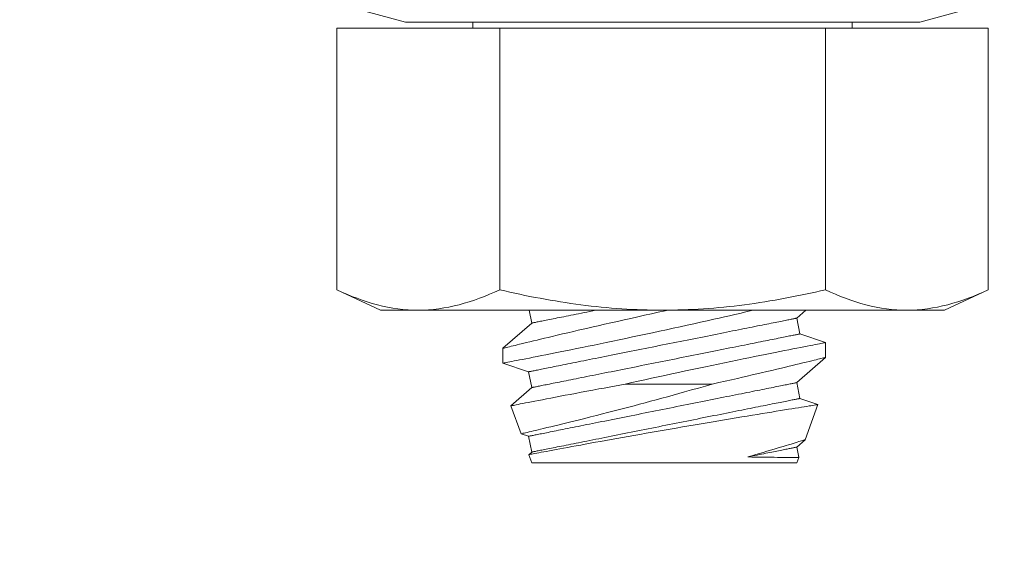
# Model space of a CAD drawing. Extents: x -30 to 67, y -66 to 39.
# Drawn here: x 38 to 38, y 23 to 24 of the extents above; entities that cross this region are included whole.
import ezdxf

# ---------------------------------------------------------------- set-up
doc = ezdxf.new("R2010")
doc.units = 0
doc.header["$LTSCALE"] = 0.1
doc.header["$MEASUREMENT"] = 0
doc.layers.get('0').update_dxf_attribs({"linetype": 'CONTINUOUS', "lineweight": 15})
doc.layers.get('DEFPOINTS').update_dxf_attribs({"linetype": 'CONTINUOUS'})
doc.layers.add('Text', color=7, linetype='CONTINUOUS', lineweight=15)
doc.styles.add('ROMAND', font='romand.shx', dxfattribs={"oblique": 15})
doc.dimstyles.new('ROMAND', dxfattribs={"dimscale": 6, "dimtxt": 0.125, "dimasz": 0.125, "dimexe": 0.0625, "dimexo": 0.0625, "dimgap": 0.0625, "dimtad": 0, "dimtih": 1, "dimtoh": 1, "dimdec": 3, "dimzin": 0, "dimdsep": 46, "dimlunit": 4, "dimtxsty": 'ROMAND', "dimcen": 0, "dimadec": 0, "dimazin": 0, "dimtfac": 1, "dimtdec": 3, "dimtofl": 0, "dimtmove": 0, "dimatfit": 3, "dimfxl": 0, "dimtolj": 1, "dimtzin": 0, "dimarcsym": 0})

# ---------------------------------------------------------------- blocks, each defined once
blk = doc.blocks.new('*D34')
at = {"layer": 'DEFPOINTS', "color": 0}
for p in [(37.66478, 24.32925), (38.66478, 24.32925)]:
    blk.add_point(p, dxfattribs=at)
at = {"layer": 'Text', "color": 0, "lineweight": -2}
blk.add_line((36.35228, 24.32925), (37.00853, 24.32925), dxfattribs=at)
at = {"layer": 'Text', "color": 0}
blk.add_solid([(37.00853, 24.43863), (37.00853, 24.21988), (37.66478, 24.32925)], dxfattribs=at)
at = {"layer": 'Text', "color": 0, "insert": (31.8626, 24.32925), "char_height": 0.65625, "attachment_point": 5, "style": 'ROMAND'}
blk.add_mtext('\\A1;S.S. SAFETY\\PCHAIN FASTENED\\PTO ARM', dxfattribs=at)

msp = doc.modelspace()

# ---------------------------------------------------------------- linework, layer by layer
for p, q in [((37.78985, 23.91394), (37.84042, 23.90039)), ((38.23928, 23.90039), (38.28985, 23.91394)), ((38.23928, 23.90039), (37.84042, 23.90039)), ((37.89278, 23.90039), (37.89278, 23.8958)), ((38.18693, 23.8958), (38.18693, 23.90039)), ((37.91356, 23.8958), (37.78726, 23.8958)), ((37.78726, 23.69284), (37.78726, 23.8958)), ((38.16615, 23.8958), (37.91356, 23.8958)), ((37.91356, 23.69284), (37.91356, 23.8958)), ((38.29244, 23.8958), (38.16615, 23.8958)), ((38.16615, 23.69284), (38.16615, 23.8958)), ((38.29244, 23.69284), (38.29244, 23.8958)), ((37.78726, 23.69284), (37.8211, 23.67705)), ((38.2586, 23.67705), (38.29244, 23.69284)), ((37.85041, 23.67705), (37.8211, 23.67705)), ((38.03985, 23.67705), (37.85041, 23.67705)), ((37.93634, 23.67705), (37.93835, 23.66703)), ((38.22929, 23.67705), (38.03985, 23.67705)), ((38.14385, 23.67088), (38.15088, 23.67705)), ((38.1463, 23.65862), (38.14385, 23.67088)), ((38.2586, 23.67705), (38.22929, 23.67705)), ((37.93835, 23.66703), (37.9161, 23.64748)), ((38.1661, 23.65192), (38.1463, 23.65862)), ((37.9161, 23.64748), (37.9161, 23.63598)), ((38.1661, 23.64042), (38.1661, 23.65192)), ((38.14385, 23.62088), (38.1661, 23.64043)), ((37.9161, 23.63598), (37.93589, 23.62929)), ((37.93589, 23.62929), (37.93835, 23.61703)), ((37.93835, 23.61703), (37.92225, 23.60289)), ((38.1463, 23.60862), (38.14385, 23.62088)), ((38.1603, 23.60389), (38.1463, 23.60862)), ((37.92224, 23.60288), (37.93012, 23.58124)), ((38.1504, 23.57663), (38.16031, 23.60387)), ((37.93014, 23.58123), (37.93589, 23.57929)), ((37.93589, 23.57929), (37.93835, 23.56703)), ((38.14385, 23.57088), (38.15039, 23.57663)), ((38.14543, 23.56298), (38.14385, 23.57088)), ((37.93603, 23.56499), (37.93835, 23.55864)), ((37.93835, 23.56703), (37.93604, 23.565)), ((38.14385, 23.55864), (38.14543, 23.56297)), ((38.14385, 23.55864), (37.93835, 23.55864))]:
    msp.add_line(p, q)
at = {"color": 8}
msp.add_line((38.07843, 23.61976), (38.01097, 23.61976), dxfattribs=at)
at = {"color": 8, "flags": 128}
for points in [[(37.9161, 23.63598), (37.9161, 23.63598), (37.91622, 23.63601), (37.91655, 23.63607), (37.91709, 23.63618), (37.91783, 23.63632), (37.91878, 23.6365), (37.91997, 23.63673), (37.92138, 23.63701), (37.92299, 23.63732), (37.92481, 23.63767), (37.92678, 23.63806), (37.92894, 23.63848), (37.93128, 23.63894), (37.9338, 23.63943), (37.93658, 23.63997), (37.93954, 23.64056), (37.94267, 23.64118), (37.94597, 23.64183), (37.94938, 23.6425), (37.95293, 23.64321), (37.95664, 23.64395), (37.96048, 23.64472), (37.96456, 23.64554), (37.96878, 23.64639), (37.97312, 23.64727), (37.97757, 23.64818), (37.98209, 23.6491), (37.98671, 23.65005), (37.99142, 23.65102), (37.9962, 23.65201), (38.0012, 23.65305), (38.00626, 23.6541), (38.01139, 23.65518), (38.01656, 23.65627), (38.02173, 23.65737), (38.02694, 23.65847), (38.03216, 23.65959), (38.0374, 23.66072), (38.04279, 23.66189), (38.04818, 23.66306), (38.05355, 23.66424), (38.0589, 23.66541), (38.06413, 23.66657), (38.06933, 23.66772), (38.07448, 23.66887), (38.07956, 23.67002), (38.08369, 23.67095), (38.08778, 23.67188), (38.09181, 23.67279), (38.09578, 23.6737), (38.09969, 23.6746), (38.10433, 23.67567), (38.10887, 23.67672), (38.1103, 23.67705)], [(38.04419, 23.67705), (38.04184, 23.67655), (38.03657, 23.67541), (38.03132, 23.67426), (38.02593, 23.67308), (38.02057, 23.67189), (38.01524, 23.67071), (38.00997, 23.66954), (38.00485, 23.66839), (37.99979, 23.66725), (37.99481, 23.66612), (37.98991, 23.66501), (37.98594, 23.6641), (37.98203, 23.6632), (37.9782, 23.66232), (37.97444, 23.66145), (37.97076, 23.66059), (37.96644, 23.65958), (37.96225, 23.6586), (37.95819, 23.65764), (37.95428, 23.65672), (37.95117, 23.65598), (37.94818, 23.65527), (37.94529, 23.65458), (37.94252, 23.65391), (37.93987, 23.65327), (37.93689, 23.65256), (37.93408, 23.65188), (37.93146, 23.65124), (37.92903, 23.65065), (37.92718, 23.6502), (37.92546, 23.64978), (37.92388, 23.64939), (37.92244, 23.64904), (37.92115, 23.64872), (37.9198, 23.64839), (37.91867, 23.64811), (37.91773, 23.64788), (37.91701, 23.6477), (37.91648, 23.64757), (37.91618, 23.6475), (37.91611, 23.64748)], [(37.93589, 23.62929), (37.93593, 23.62929), (37.93604, 23.62932), (37.93621, 23.62935), (37.93646, 23.6294), (37.93678, 23.62946), (37.93717, 23.62954), (37.93763, 23.62964), (37.93817, 23.62974), (37.93877, 23.62986), (37.93944, 23.63), (37.94018, 23.63014), (37.94098, 23.6303), (37.94186, 23.63048), (37.9428, 23.63067), (37.94381, 23.63087), (37.94488, 23.63108), (37.94602, 23.63131), (37.94723, 23.63155), (37.94849, 23.63181), (37.94982, 23.63207), (37.95122, 23.63235), (37.95267, 23.63264), (37.95418, 23.63294), (37.95575, 23.63326), (37.95738, 23.63358), (37.95907, 23.63392), (37.96081, 23.63427), (37.9626, 23.63463), (37.96445, 23.635), (37.96635, 23.63538), (37.9683, 23.63577), (37.9703, 23.63617), (37.97234, 23.63658), (37.97444, 23.637), (37.97657, 23.63742), (37.97876, 23.63786), (37.98098, 23.6383), (37.98324, 23.63876), (37.98554, 23.63922), (37.98788, 23.63968), (37.99026, 23.64016), (37.99267, 23.64064), (37.99511, 23.64113), (37.99758, 23.64162), (38.00008, 23.64212), (38.00261, 23.64263), (38.00516, 23.64314), (38.00774, 23.64366), (38.01034, 23.64418), (38.01296, 23.6447), (38.0156, 23.64523), (38.01825, 23.64576), (38.02092, 23.64629), (38.02361, 23.64683), (38.0263, 23.64737), (38.029, 23.64791), (38.03171, 23.64845), (38.03443, 23.64899), (38.03715, 23.64954), (38.03987, 23.65008), (38.04259, 23.65063), (38.04531, 23.65117), (38.04803, 23.65171), (38.05074, 23.65226), (38.05344, 23.6528), (38.05614, 23.65334), (38.05882, 23.65387), (38.06149, 23.65441), (38.06414, 23.65494), (38.06678, 23.65546), (38.0694, 23.65599), (38.072, 23.65651), (38.07458, 23.65702), (38.07713, 23.65753), (38.07966, 23.65804), (38.08216, 23.65854), (38.08464, 23.65904), (38.08708, 23.65952), (38.08949, 23.66001), (38.09186, 23.66048), (38.0942, 23.66095), (38.0965, 23.66141), (38.09877, 23.66186), (38.10099, 23.66231), (38.10317, 23.66274), (38.10531, 23.66317), (38.1074, 23.66359), (38.10945, 23.664), (38.11145, 23.6644), (38.1134, 23.66479), (38.11529, 23.66517), (38.11714, 23.66554), (38.11894, 23.6659), (38.12068, 23.66624), (38.12236, 23.66658), (38.12399, 23.66691), (38.12556, 23.66722), (38.12708, 23.66752), (38.12853, 23.66781), (38.12992, 23.66809), (38.13125, 23.66836), (38.13252, 23.66861), (38.13372, 23.66885), (38.13486, 23.66908), (38.13593, 23.66929), (38.13694, 23.6695), (38.13789, 23.66969), (38.13876, 23.66986), (38.13957, 23.67002), (38.14031, 23.67017), (38.14098, 23.6703), (38.14158, 23.67042), (38.14211, 23.67053), (38.14257, 23.67062), (38.14296, 23.6707), (38.14328, 23.67076), (38.14353, 23.67081), (38.14371, 23.67085), (38.14381, 23.67087), (38.14385, 23.67088)], [(37.93835, 23.66703), (37.93838, 23.66704), (37.93849, 23.66706), (37.93867, 23.66709), (37.93891, 23.66714), (37.93923, 23.66721), (37.93963, 23.66729), (37.94009, 23.66738), (37.94062, 23.66748), (37.94122, 23.6676), (37.94189, 23.66774), (37.94263, 23.66789), (37.94343, 23.66805), (37.94431, 23.66822), (37.94525, 23.66841), (37.94626, 23.66861), (37.94733, 23.66883), (37.94847, 23.66906), (37.94968, 23.6693), (37.95095, 23.66955), (37.95228, 23.66982), (37.95367, 23.67009), (37.95512, 23.67038), (37.95663, 23.67069), (37.9582, 23.671), (37.95983, 23.67133), (37.96152, 23.67166), (37.96326, 23.67201), (37.96505, 23.67237), (37.9669, 23.67274), (37.9688, 23.67312), (37.97075, 23.67351), (37.97275, 23.67391), (37.97479, 23.67432), (37.97689, 23.67474), (37.97903, 23.67517), (37.98121, 23.6756), (37.98343, 23.67605), (37.98569, 23.6765), (37.98799, 23.67696), (37.98847, 23.67705)], [(37.93835, 23.61703), (37.93838, 23.61704), (37.93849, 23.61706), (37.93867, 23.61709), (37.93891, 23.61714), (37.93923, 23.61721), (37.93963, 23.61729), (37.94009, 23.61738), (37.94062, 23.61748), (37.94122, 23.6176), (37.94189, 23.61774), (37.94263, 23.61789), (37.94343, 23.61805), (37.94431, 23.61822), (37.94525, 23.61841), (37.94626, 23.61861), (37.94733, 23.61883), (37.94847, 23.61906), (37.94968, 23.6193), (37.95095, 23.61955), (37.95228, 23.61982), (37.95367, 23.62009), (37.95512, 23.62038), (37.95663, 23.62069), (37.9582, 23.621), (37.95983, 23.62133), (37.96152, 23.62166), (37.96326, 23.62201), (37.96505, 23.62237), (37.9669, 23.62274), (37.9688, 23.62312), (37.97075, 23.62351), (37.97275, 23.62391), (37.97479, 23.62432), (37.97689, 23.62474), (37.97903, 23.62517), (37.98121, 23.6256), (37.98343, 23.62605), (37.98569, 23.6265), (37.98799, 23.62696), (37.99033, 23.62743), (37.99271, 23.6279), (37.99512, 23.62838), (37.99756, 23.62887), (38.00003, 23.62937), (38.00253, 23.62987), (38.00506, 23.63037), (38.00761, 23.63088), (38.01019, 23.6314), (38.01279, 23.63192), (38.01541, 23.63244), (38.01805, 23.63297), (38.0207, 23.6335), (38.02337, 23.63404), (38.02606, 23.63457), (38.02875, 23.63511), (38.03145, 23.63565), (38.03417, 23.63619), (38.03688, 23.63674), (38.0396, 23.63728), (38.04232, 23.63783), (38.04505, 23.63837), (38.04776, 23.63891), (38.05048, 23.63946), (38.05319, 23.64), (38.0559, 23.64054), (38.05859, 23.64108), (38.06127, 23.64161), (38.06394, 23.64215), (38.0666, 23.64268), (38.06923, 23.64321), (38.07185, 23.64373), (38.07445, 23.64425), (38.07703, 23.64477), (38.07959, 23.64528), (38.08211, 23.64578), (38.08461, 23.64628), (38.08709, 23.64678), (38.08953, 23.64727), (38.09194, 23.64775), (38.09431, 23.64822), (38.09665, 23.64869), (38.09895, 23.64915), (38.10122, 23.6496), (38.10344, 23.65005), (38.10562, 23.65048), (38.10776, 23.65091), (38.10985, 23.65133), (38.1119, 23.65174), (38.1139, 23.65214), (38.11585, 23.65253), (38.11775, 23.65291), (38.11959, 23.65328), (38.12139, 23.65364), (38.12313, 23.65399), (38.12481, 23.65432), (38.12644, 23.65465), (38.12801, 23.65496), (38.12953, 23.65527), (38.13098, 23.65556), (38.13237, 23.65583), (38.1337, 23.6561), (38.13497, 23.65635), (38.13617, 23.65659), (38.13731, 23.65682), (38.13839, 23.65704), (38.1394, 23.65724), (38.14034, 23.65743), (38.14121, 23.6576), (38.14202, 23.65776), (38.14276, 23.65791), (38.14343, 23.65805), (38.14403, 23.65817), (38.14456, 23.65827), (38.14502, 23.65836), (38.14541, 23.65844), (38.14573, 23.65851), (38.14598, 23.65856), (38.14616, 23.65859), (38.14627, 23.65861), (38.1463, 23.65862)], [(38.16607, 23.65192), (38.16606, 23.65192), (38.16583, 23.65187), (38.16538, 23.65179), (38.16471, 23.65166), (38.16382, 23.65148), (38.16271, 23.65127), (38.16143, 23.65102), (38.15994, 23.65073), (38.15827, 23.65041), (38.1564, 23.65004), (38.15428, 23.64963), (38.15196, 23.64918), (38.14944, 23.64868), (38.14675, 23.64815), (38.14393, 23.6476), (38.14094, 23.64701), (38.13778, 23.64639), (38.13447, 23.64573), (38.13091, 23.64502), (38.12719, 23.64428), (38.12332, 23.64351), (38.11932, 23.6427), (38.11523, 23.64188), (38.11102, 23.64103), (38.10669, 23.64015), (38.10226, 23.63925), (38.0976, 23.63829), (38.09284, 23.63731), (38.08799, 23.63631), (38.08306, 23.63529), (38.07811, 23.63426), (38.07309, 23.63321), (38.06802, 23.63214), (38.06291, 23.63106), (38.05762, 23.62994), (38.0523, 23.6288), (38.04696, 23.62765), (38.04161, 23.6265), (38.03646, 23.62538), (38.03131, 23.62426), (38.02617, 23.62313), (38.02106, 23.622), (38.01599, 23.62088), (38.01097, 23.61976)], [(38.07843, 23.61976), (38.08343, 23.62089), (38.08836, 23.62201), (38.09321, 23.62311), (38.09797, 23.6242), (38.10181, 23.62509), (38.10558, 23.62596), (38.10928, 23.62682), (38.1129, 23.62766), (38.11642, 23.62848), (38.12059, 23.62946), (38.12461, 23.63041), (38.12849, 23.63133), (38.13221, 23.63221), (38.13516, 23.63291), (38.138, 23.63359), (38.14072, 23.63425), (38.14331, 23.63487), (38.14578, 23.63547), (38.14855, 23.63614), (38.15113, 23.63676), (38.15351, 23.63734), (38.15571, 23.63788), (38.15736, 23.63828), (38.15888, 23.63865), (38.16026, 23.63899), (38.1615, 23.6393), (38.16259, 23.63957), (38.16369, 23.63984), (38.16459, 23.64006), (38.16528, 23.64023), (38.16576, 23.64035), (38.16604, 23.64041), (38.16608, 23.64042)], [(37.92226, 23.60288), (37.92225, 23.60288), (37.92241, 23.60291), (37.9228, 23.60299), (37.92339, 23.6031), (37.92419, 23.60326), (37.92519, 23.60346), (37.92641, 23.6037), (37.92787, 23.60399), (37.92955, 23.60432), (37.93143, 23.60469), (37.93353, 23.6051), (37.93576, 23.60554), (37.93819, 23.60601), (37.94079, 23.60652), (37.94358, 23.60706), (37.94663, 23.60765), (37.94985, 23.60828), (37.95325, 23.60893), (37.95682, 23.60962), (37.96048, 23.61032), (37.9643, 23.61105), (37.96826, 23.6118), (37.97236, 23.61258), (37.9767, 23.6134), (37.98117, 23.61424), (37.98576, 23.6151), (37.99046, 23.61597), (37.99444, 23.61671), (37.99848, 23.61746), (38.00259, 23.61822), (38.00676, 23.61899), (38.01097, 23.61976)], [(38.07843, 23.61976), (38.07312, 23.61823), (38.06776, 23.61671), (38.06238, 23.61518), (38.05699, 23.61367), (38.05254, 23.61242), (38.04809, 23.61119), (38.04364, 23.60996), (38.03921, 23.60875), (38.03479, 23.60755), (38.03052, 23.60639), (38.02627, 23.60525), (38.02205, 23.60412), (38.01786, 23.60301), (38.01372, 23.60192), (38.00949, 23.60081), (38.00532, 23.59972), (38.0012, 23.59866), (37.99715, 23.59761), (37.99316, 23.5966), (37.98856, 23.59543), (37.98407, 23.59429), (37.9797, 23.59319), (37.97546, 23.59214), (37.97207, 23.5913), (37.96878, 23.59049), (37.96559, 23.5897), (37.96251, 23.58895), (37.95955, 23.58823), (37.95627, 23.58744), (37.95315, 23.58669), (37.9502, 23.58598), (37.94744, 23.58532), (37.9453, 23.58481), (37.94329, 23.58433), (37.94141, 23.58389), (37.93967, 23.58348), (37.93807, 23.5831), (37.93638, 23.5827), (37.93489, 23.58235), (37.93359, 23.58205), (37.9325, 23.5818), (37.93159, 23.58158), (37.93089, 23.58142), (37.93042, 23.58131), (37.93016, 23.58125), (37.93014, 23.58125)], [(37.93589, 23.57929), (37.93593, 23.57929), (37.93604, 23.57932), (37.93621, 23.57935), (37.93646, 23.5794), (37.93678, 23.57946), (37.93717, 23.57954), (37.93763, 23.57964), (37.93817, 23.57974), (37.93877, 23.57986), (37.93944, 23.58), (37.94018, 23.58014), (37.94098, 23.5803), (37.94186, 23.58048), (37.9428, 23.58067), (37.94381, 23.58087), (37.94488, 23.58108), (37.94602, 23.58131), (37.94723, 23.58155), (37.94849, 23.58181), (37.94982, 23.58207), (37.95122, 23.58235), (37.95267, 23.58264), (37.95418, 23.58294), (37.95575, 23.58326), (37.95738, 23.58358), (37.95907, 23.58392), (37.96081, 23.58427), (37.9626, 23.58463), (37.96445, 23.585), (37.96635, 23.58538), (37.9683, 23.58577), (37.9703, 23.58617), (37.97234, 23.58658), (37.97444, 23.587), (37.97657, 23.58742), (37.97876, 23.58786), (37.98098, 23.5883), (37.98324, 23.58876), (37.98554, 23.58922), (37.98788, 23.58968), (37.99026, 23.59016), (37.99267, 23.59064), (37.99511, 23.59113), (37.99758, 23.59162), (38.00008, 23.59212), (38.00261, 23.59263), (38.00516, 23.59314), (38.00774, 23.59366), (38.01034, 23.59418), (38.01296, 23.5947), (38.0156, 23.59523), (38.01825, 23.59576), (38.02092, 23.59629), (38.02361, 23.59683), (38.0263, 23.59737), (38.029, 23.59791), (38.03171, 23.59845), (38.03443, 23.59899), (38.03715, 23.59954), (38.03987, 23.60008), (38.04259, 23.60063), (38.04531, 23.60117), (38.04803, 23.60171), (38.05074, 23.60226), (38.05344, 23.6028), (38.05614, 23.60334), (38.05882, 23.60387), (38.06149, 23.60441), (38.06414, 23.60494), (38.06678, 23.60546), (38.0694, 23.60599), (38.072, 23.60651), (38.07458, 23.60702), (38.07713, 23.60753), (38.07966, 23.60804), (38.08216, 23.60854), (38.08464, 23.60904), (38.08708, 23.60952), (38.08949, 23.61001), (38.09186, 23.61048), (38.0942, 23.61095), (38.0965, 23.61141), (38.09877, 23.61186), (38.10099, 23.61231), (38.10317, 23.61274), (38.10531, 23.61317), (38.1074, 23.61359), (38.10945, 23.614), (38.11145, 23.6144), (38.1134, 23.61479), (38.11529, 23.61517), (38.11714, 23.61554), (38.11894, 23.6159), (38.12068, 23.61624), (38.12236, 23.61658), (38.12399, 23.61691), (38.12556, 23.61722), (38.12708, 23.61752), (38.12853, 23.61781), (38.12992, 23.61809), (38.13125, 23.61836), (38.13252, 23.61861), (38.13372, 23.61885), (38.13486, 23.61908), (38.13593, 23.6193), (38.13694, 23.6195), (38.13789, 23.61969), (38.13876, 23.61986), (38.13957, 23.62002), (38.14031, 23.62017), (38.14098, 23.6203), (38.14158, 23.62042), (38.14211, 23.62053), (38.14257, 23.62062), (38.14296, 23.6207), (38.14328, 23.62076), (38.14353, 23.62081), (38.14371, 23.62085), (38.14381, 23.62087), (38.14385, 23.62088)], [(37.93835, 23.56703), (37.93838, 23.56704), (37.93849, 23.56706), (37.93867, 23.56709), (37.93891, 23.56714), (37.93923, 23.56721), (37.93963, 23.56729), (37.94009, 23.56738), (37.94062, 23.56748), (37.94122, 23.5676), (37.94189, 23.56774), (37.94263, 23.56789), (37.94343, 23.56805), (37.94431, 23.56822), (37.94525, 23.56841), (37.94626, 23.56861), (37.94733, 23.56883), (37.94847, 23.56906), (37.94968, 23.5693), (37.95095, 23.56955), (37.95228, 23.56982), (37.95367, 23.57009), (37.95512, 23.57038), (37.95663, 23.57069), (37.9582, 23.571), (37.95983, 23.57133), (37.96152, 23.57166), (37.96326, 23.57201), (37.96505, 23.57237), (37.9669, 23.57274), (37.9688, 23.57312), (37.97075, 23.57351), (37.97275, 23.57391), (37.97479, 23.57432), (37.97689, 23.57474), (37.97903, 23.57517), (37.98121, 23.5756), (37.98343, 23.57605), (37.98569, 23.5765), (37.98799, 23.57696), (37.99033, 23.57743), (37.99271, 23.5779), (37.99512, 23.57838), (37.99756, 23.57887), (38.00003, 23.57937), (38.00253, 23.57987), (38.00506, 23.58037), (38.00761, 23.58088), (38.01019, 23.5814), (38.01279, 23.58192), (38.01541, 23.58244), (38.01805, 23.58297), (38.0207, 23.5835), (38.02337, 23.58404), (38.02606, 23.58457), (38.02875, 23.58511), (38.03145, 23.58565), (38.03417, 23.58619), (38.03688, 23.58674), (38.0396, 23.58728), (38.04232, 23.58783), (38.04505, 23.58837), (38.04776, 23.58891), (38.05048, 23.58946), (38.05319, 23.59), (38.0559, 23.59054), (38.05859, 23.59108), (38.06127, 23.59161), (38.06394, 23.59215), (38.0666, 23.59268), (38.06923, 23.59321), (38.07185, 23.59373), (38.07445, 23.59425), (38.07703, 23.59477), (38.07959, 23.59528), (38.08211, 23.59578), (38.08461, 23.59628), (38.08709, 23.59678), (38.08953, 23.59727), (38.09194, 23.59775), (38.09431, 23.59822), (38.09665, 23.59869), (38.09895, 23.59915), (38.10122, 23.5996), (38.10344, 23.60005), (38.10562, 23.60048), (38.10776, 23.60091), (38.10985, 23.60133), (38.1119, 23.60174), (38.1139, 23.60214), (38.11585, 23.60253), (38.11775, 23.60291), (38.11959, 23.60328), (38.12139, 23.60364), (38.12313, 23.60399), (38.12481, 23.60432), (38.12644, 23.60465), (38.12801, 23.60496), (38.12953, 23.60527), (38.13098, 23.60556), (38.13237, 23.60583), (38.1337, 23.6061), (38.13497, 23.60635), (38.13617, 23.60659), (38.13731, 23.60682), (38.13839, 23.60704), (38.1394, 23.60724), (38.14034, 23.60743), (38.14121, 23.6076), (38.14202, 23.60776), (38.14276, 23.60791), (38.14343, 23.60805), (38.14403, 23.60817), (38.14456, 23.60827), (38.14502, 23.60836), (38.14541, 23.60844), (38.14573, 23.60851), (38.14598, 23.60856), (38.14616, 23.60859), (38.14627, 23.60861), (38.1463, 23.60862)], [(37.93604, 23.565), (37.93603, 23.565), (37.93615, 23.56502), (37.93648, 23.56508), (37.93698, 23.56518), (37.93767, 23.56531), (37.93854, 23.56547), (37.9396, 23.56567), (37.94087, 23.56592), (37.94233, 23.56619), (37.94399, 23.56651), (37.94582, 23.56685), (37.94778, 23.56722), (37.9499, 23.56762), (37.95219, 23.56805), (37.95464, 23.56851), (37.95732, 23.56901), (37.96015, 23.56954), (37.96314, 23.5701), (37.96628, 23.57068), (37.96951, 23.57127), (37.97287, 23.57189), (37.97635, 23.57253), (37.97995, 23.57319), (37.98378, 23.57389), (37.98772, 23.5746), (37.99176, 23.57533), (37.9959, 23.57608), (38.00008, 23.57683), (38.00434, 23.57759), (38.00868, 23.57837), (38.01308, 23.57915), (38.01767, 23.57996), (38.02231, 23.58078), (38.02701, 23.5816), (38.03173, 23.58243), (38.03641, 23.58324), (38.04111, 23.58406), (38.04582, 23.58487), (38.05053, 23.58568), (38.05537, 23.58652), (38.06021, 23.58734), (38.06502, 23.58816), (38.0698, 23.58898), (38.07442, 23.58976), (38.079, 23.59053), (38.08352, 23.59129), (38.08798, 23.59204), (38.0925, 23.59279), (38.09694, 23.59353), (38.10129, 23.59426), (38.10553, 23.59496), (38.10953, 23.59562), (38.11343, 23.59626), (38.11721, 23.59689), (38.12087, 23.59749), (38.1245, 23.59808), (38.128, 23.59865), (38.13134, 23.5992), (38.13453, 23.59972), (38.13744, 23.60019), (38.1402, 23.60064), (38.1428, 23.60106), (38.14523, 23.60145), (38.14756, 23.60183), (38.14971, 23.60217), (38.15166, 23.60249), (38.15343, 23.60277), (38.15494, 23.60302), (38.15627, 23.60323), (38.15741, 23.60341), (38.15837, 23.60357), (38.15916, 23.60369), (38.15974, 23.60379), (38.16012, 23.60385), (38.1603, 23.60388), (38.16029, 23.60388)], [(38.15039, 23.57663), (38.15035, 23.57662), (38.15013, 23.57655), (38.14974, 23.57643), (38.14919, 23.57626), (38.14847, 23.57604), (38.14763, 23.57578), (38.14665, 23.57547), (38.14552, 23.57512), (38.14425, 23.57473), (38.14279, 23.57429), (38.1412, 23.5738), (38.13946, 23.57326), (38.13758, 23.57269), (38.13558, 23.57208), (38.13345, 23.57144), (38.1312, 23.57076), (38.12883, 23.57004), (38.12627, 23.56928), (38.1236, 23.56848), (38.12082, 23.56765), (38.11793, 23.5668), (38.11505, 23.56595), (38.11209, 23.56508), (38.10904, 23.5642), (38.10591, 23.56329)], [(38.10591, 23.56329), (38.10781, 23.56367), (38.10967, 23.56404), (38.11148, 23.5644), (38.11326, 23.56476), (38.115, 23.56511), (38.11669, 23.56545), (38.11834, 23.56578), (38.11995, 23.5661), (38.12151, 23.56641), (38.12302, 23.56671), (38.12448, 23.567), (38.1259, 23.56729), (38.12727, 23.56756), (38.12859, 23.56783), (38.12986, 23.56808), (38.13107, 23.56832), (38.13224, 23.56856), (38.13335, 23.56878), (38.13441, 23.56899), (38.13542, 23.56919), (38.13637, 23.56938), (38.13726, 23.56956), (38.1381, 23.56973), (38.13889, 23.56989), (38.13962, 23.57003), (38.14029, 23.57017), (38.14091, 23.57029), (38.14146, 23.5704), (38.14196, 23.5705), (38.1424, 23.57059), (38.14279, 23.57067), (38.14311, 23.57073), (38.14338, 23.57078), (38.14358, 23.57082), (38.14373, 23.57085), (38.14382, 23.57087), (38.14385, 23.57088)], [(38.10591, 23.56329), (38.10915, 23.56322), (38.11229, 23.56316), (38.11531, 23.5631), (38.11821, 23.56306), (38.12098, 23.56303), (38.12376, 23.563), (38.12639, 23.56298), (38.12887, 23.56297), (38.13119, 23.56296), (38.13341, 23.56295), (38.13545, 23.56295), (38.13732, 23.56295), (38.13899, 23.56295), (38.14042, 23.56295), (38.14167, 23.56296), (38.14275, 23.56296), (38.14364, 23.56297), (38.14438, 23.56297), (38.14492, 23.56297), (38.14527, 23.56298), (38.14542, 23.56298), (38.14541, 23.56298)]]:
    msp.add_lwpolyline(points, dxfattribs=at)
for points, knots in [([(37.85041, 23.67705), (37.83989, 23.67705), (37.8293, 23.6785), (37.80813, 23.684), (37.79766, 23.68799), (37.78726, 23.69284)], [0, 0, 0, 0, 0.5, 0.5, 1, 1, 1, 1]), ([(37.91356, 23.69284), (37.93432, 23.68799), (37.95544, 23.68398), (37.99761, 23.67851), (38.01872, 23.67705), (38.03985, 23.67705)], [0, 0, 0, 0, 0.5, 0.5, 1, 1, 1, 1]), ([(38.03985, 23.67705), (38.06097, 23.67705), (38.08212, 23.67851), (38.11388, 23.68263), (38.12449, 23.68433), (38.14544, 23.68823), (38.15583, 23.69043), (38.16615, 23.69284)], [0, 0, 0, 0, 0.5, 0.5, 0.75, 0.75, 1, 1, 1, 1]), ([(38.22929, 23.67705), (38.21878, 23.67705), (38.20819, 23.6785), (38.18702, 23.684), (38.17654, 23.68799), (38.16615, 23.69284)], [0, 0, 0, 0, 0.5, 0.5, 1, 1, 1, 1])]:
    msp.add_open_spline(points, degree=3, knots=knots)
for points in [[(37.91356, 23.69284), (37.89265, 23.68309), (37.87163, 23.67705), (37.85041, 23.67705)], [(38.29244, 23.69284), (38.27154, 23.68309), (38.25052, 23.67705), (38.22929, 23.67705)]]:
    msp.add_open_spline(points, degree=3)

# ---------------------------------------------------------------- dimensions: what is measured, and where the dimension line sits
at = {"layer": 'Text'}
dim = msp.add_diameter_dim_2p(p1=(38.66478, 24.32925), p2=(37.66478, 24.32925), text='S.S. SAFETY\\PCHAIN FASTENED\\PTO ARM', dimstyle='ROMAND', override={"dimscale": 5.25}, dxfattribs=at)
dim.commit()
dim.dimension.update_dxf_attribs({"geometry": '*D34', "text_midpoint": (31.8626, 24.32925)})

doc.saveas('drawing.dxf')
